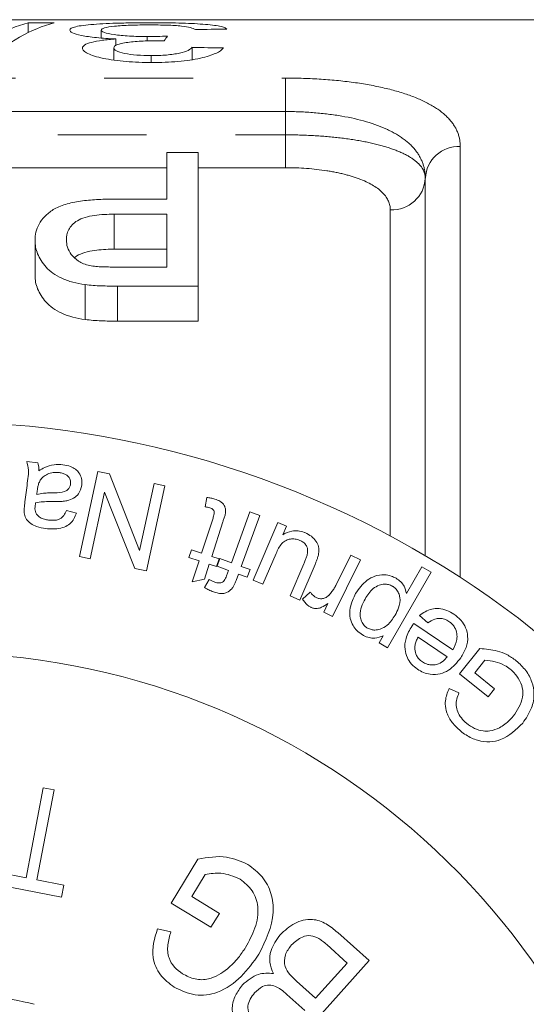
# Model space of a CAD drawing. Units: millimetres. Extents: x 136 to 270, y 91 to 261.
# Drawn here: x 237 to 245, y 116 to 130 of the extents above; entities that cross this region are included whole.
import ezdxf

# ---------------------------------------------------------------- set-up
doc = ezdxf.new("R2010")
doc.units = ezdxf.units.MM
doc.linetypes.add('PHANTOM', pattern=[12.7, 6.35, -1.27, 1.27, -1.27, 1.27, -1.27])

msp = doc.modelspace()

# ---------------------------------------------------------------- linework, layer by layer
at = {"color": 7, "linetype": 'Continuous', "lineweight": 15}
for p, q in [((251.212, 130.19), (228.362, 130.19)), ((237.806, 130.143), (237.435, 130.143)), ((237.435, 130.007), (237.435, 130.143)), ((238.479, 129.928), (238.479, 130.041)), ((238.688, 129.823), (238.688, 129.915)), ((239.136, 129.886), (239.136, 129.949)), ((238.659, 129.614), (238.659, 129.787)), ((239.192, 129.578), (239.192, 129.676)), ((239.781, 129.62), (239.781, 129.795)), ((239.417, 127.624), (239.417, 128.29)), ((239.417, 128.29), (239.866, 128.29)), ((239.866, 128.29), (239.866, 126.38)), ((243.112, 122.525), (243.112, 127.924)), ((238.65, 127.624), (239.417, 127.624)), ((239.417, 127.409), (238.666, 127.409)), ((238.666, 127.409), (238.666, 126.909)), ((239.417, 126.653), (239.417, 127.409)), ((237.532, 127.032), (237.532, 126.532)), ((238.666, 126.909), (239.417, 126.909)), ((238.674, 126.653), (239.417, 126.653)), ((238.247, 126.403), (238.247, 125.903)), ((239.866, 126.38), (238.712, 126.38)), ((239.866, 126.38), (239.866, 125.88)), ((238.712, 125.88), (239.866, 125.88)), ((237.414, 123.873), (237.572, 123.853)), ((238.167, 122.514), (238.43, 123.73)), ((238.43, 123.73), (238.595, 123.694)), ((238.595, 123.694), (239.027, 122.601)), ((237.388, 123.294), (237.414, 123.495)), ((239.027, 122.601), (239.234, 123.556)), ((239.388, 123.523), (239.125, 122.307)), ((239.234, 123.556), (239.388, 123.523)), ((237.564, 123.456), (237.557, 123.401)), ((238.528, 123.436), (238.321, 122.481)), ((238.96, 122.343), (238.528, 123.436)), ((239.967, 123.224), (239.988, 123.359)), ((237.98, 123.174), (238.125, 123.135)), ((239.914, 122.563), (240.077, 123.063)), ((240.339, 122.424), (240.605, 123.153)), ((240.747, 123.101), (240.48, 122.373)), ((240.605, 123.153), (240.747, 123.101)), ((240.218, 123.008), (240.058, 122.516)), ((240.65, 122.177), (241.003, 123)), ((241.003, 123), (241.128, 122.947)), ((241.128, 122.947), (241.076, 122.826)), ((238.321, 122.481), (238.167, 122.514)), ((239.731, 122.498), (239.768, 122.61)), ((239.877, 122.45), (239.731, 122.498)), ((239.768, 122.61), (239.914, 122.563)), ((240.058, 122.516), (240.164, 122.481)), ((240.979, 122.558), (240.79, 122.117)), ((241.838, 122.11), (242.048, 122.532)), ((242.048, 122.532), (242.185, 122.464)), ((239.78, 122.151), (239.877, 122.45)), ((240.021, 122.403), (239.953, 122.191)), ((240.128, 122.369), (240.021, 122.403)), ((240.164, 122.481), (240.128, 122.369)), ((240.135, 122.374), (240.175, 122.484)), ((240.298, 122.314), (240.135, 122.374)), ((240.175, 122.484), (240.339, 122.424)), ((240.48, 122.373), (240.606, 122.327)), ((241.178, 121.951), (241.374, 122.408)), ((241.536, 122.401), (241.318, 121.891)), ((242.185, 122.464), (241.783, 121.658)), ((242.843, 121.987), (243.062, 122.367)), ((243.062, 122.367), (243.194, 122.291)), ((239.125, 122.307), (238.96, 122.343)), ((240.27, 122.236), (240.298, 122.314)), ((240.44, 122.262), (240.407, 122.173)), ((240.565, 122.216), (240.44, 122.262)), ((240.606, 122.327), (240.565, 122.216)), ((243.194, 122.291), (242.573, 121.21)), ((239.953, 122.191), (239.78, 122.151)), ((239.955, 122.071), (240.022, 122.187)), ((240.79, 122.117), (240.65, 122.177)), ((241.318, 121.891), (241.178, 121.951)), ((241.358, 121.902), (241.468, 122.006)), ((241.66, 121.72), (241.721, 121.842)), ((241.783, 121.658), (241.66, 121.72)), ((243.149, 121.565), (243.029, 121.669)), ((242.947, 121.555), (243.505, 121.179)), ((242.452, 121.28), (242.511, 121.381)), ((242.573, 121.21), (242.452, 121.28)), ((243.427, 121.079), (243.01, 121.361)), ((243.602, 120.838), (243.892, 121.196)), ((243.965, 121.03), (243.82, 120.851)), ((244.011, 120.508), (243.602, 120.838)), ((243.82, 120.851), (244.103, 120.622)), ((243.453, 120.624), (243.593, 120.563)), ((244.103, 120.622), (244.011, 120.508)), ((237.404, 117.919), (237.649, 119.206)), ((237.804, 119.177), (237.559, 117.89)), ((237.649, 119.206), (237.804, 119.177)), ((239.478, 117.557), (239.861, 118.184)), ((237.017, 117.993), (237.404, 117.919)), ((237.559, 117.89), (237.945, 117.816)), ((239.965, 117.966), (239.773, 117.651)), ((237.911, 117.644), (236.984, 117.821)), ((237.945, 117.816), (237.911, 117.644)), ((239.773, 117.651), (240.168, 117.41)), ((240.047, 117.212), (239.478, 117.557)), ((240.168, 117.41), (240.047, 117.212)), ((239.282, 117.19), (239.475, 117.148)), ((241.86, 117.137), (242.308, 116.735)), ((241.996, 116.701), (241.704, 116.964)), ((242.308, 116.735), (240.99, 115.267)), ((241.544, 116.197), (241.996, 116.701)), ((241.272, 116.44), (241.544, 116.197)), ((241.388, 116.024), (241.134, 116.252))]:
    msp.add_line(p, q, dxfattribs=at)
at = {"color": 8, "linetype": 'PHANTOM', "lineweight": 0}
for p, q in [((228.362, 129.355), (241.112, 129.355)), ((241.112, 129.355), (241.112, 128.877)), ((241.112, 128.877), (228.013, 128.877)), ((241.112, 128.544), (241.112, 128.877)), ((227.697, 128.544), (241.112, 128.544)), ((241.112, 128.074), (241.112, 128.544)), ((243.612, 128.377), (243.612, 122.214)), ((239.417, 128.074), (236.949, 128.074)), ((241.112, 128.074), (239.866, 128.074)), ((242.612, 122.807), (242.612, 127.47)), ((238.712, 126.38), (238.712, 125.88))]:
    msp.add_line(p, q, dxfattribs=at)
for centre, start, end in [((243.59, 127.899), 87.3453, 177.073), ((242.635, 127.948), 267.3453, 357.073)]:
    msp.add_arc(centre, 0.478, start, end, dxfattribs=at)
at = {"color": 7, "linetype": 'Continuous', "lineweight": 15}
for radius, start, end in [(13.75, 221.8018, 138.1982), (10.45, 196.8755, 168.7723), (5.6, 75.4505, 81.9195)]:
    msp.add_arc((236.112, 110.69), radius, start, end, dxfattribs=at)
for centre, major_axis, ratio, start_param, end_param in [((237.816, 110.69), (0, 19.5), 0.282051, 0.069263, 0.251332), ((238.187, 110.69), (0, 19.5), 0.282051, 0.069263, 0.251332), ((239.771, 110.69), (0, 19.5), 0.114583, 0.154968, 0.175966), ((263.193, 110.69), (195, 0), 0.1, 1.6886, 1.690917), ((200.708, 110.69), (195, 0), 0.1, 1.36671, 1.36906)]:
    msp.add_ellipse(centre, major_axis=major_axis, ratio=ratio, start_param=start_param, end_param=end_param, dxfattribs=at)
for points, knots in [([(239.185, 130.146), (239.111, 130.146), (239.037, 130.146), (238.891, 130.144), (238.819, 130.143), (238.608, 130.138), (238.48, 130.132), (238.264, 130.115), (238.173, 130.104), (238.087, 130.083), (238.065, 130.076), (238.037, 130.059), (238.032, 130.051), (238.031, 130.041)], [0, 0, 0, 0, 0.125, 0.125, 0.25, 0.25, 0.5, 0.5, 0.75, 0.75, 0.875, 0.875, 1, 1, 1, 1]), ([(238.479, 130.041), (238.481, 130.052), (238.493, 130.063), (238.557, 130.082), (238.607, 130.09), (238.734, 130.103), (238.812, 130.108), (238.983, 130.114), (239.077, 130.115), (239.169, 130.115)], [0, 0, 0, 0, 0.25, 0.25, 0.5, 0.5, 0.75, 0.75, 1, 1, 1, 1]), ([(239.169, 130.115), (239.253, 130.115), (239.336, 130.114), (239.496, 130.109), (239.568, 130.105), (239.681, 130.093), (239.721, 130.085), (239.787, 130.069), (239.807, 130.059), (239.825, 130.049)], [0, 0, 0, 0, 0.25, 0.25, 0.5, 0.5, 0.75, 0.75, 1, 1, 1, 1]), ([(240.274, 130.055), (240.266, 130.063), (240.256, 130.07), (240.223, 130.084), (240.201, 130.091), (240.114, 130.109), (240.034, 130.118), (239.833, 130.133), (239.716, 130.139), (239.523, 130.143), (239.457, 130.145), (239.323, 130.146), (239.254, 130.146), (239.185, 130.146)], [0, 0, 0, 0, 0.125, 0.125, 0.25, 0.25, 0.5, 0.5, 0.75, 0.75, 0.875, 0.875, 1, 1, 1, 1]), ([(238.031, 130.041), (238.032, 130.029), (238.041, 130.016), (238.094, 129.99), (238.137, 129.977), (238.255, 129.953), (238.328, 129.942), (238.496, 129.925), (238.591, 129.919), (238.688, 129.915)], [0, 0, 0, 0, 0.25, 0.25, 0.5, 0.5, 0.75, 0.75, 1, 1, 1, 1]), ([(239.136, 129.949), (239.092, 129.949), (239.049, 129.949), (238.964, 129.952), (238.922, 129.953), (238.8, 129.961), (238.726, 129.968), (238.604, 129.986), (238.555, 129.997), (238.508, 130.013), (238.497, 130.019), (238.482, 130.03), (238.48, 130.036), (238.479, 130.041)], [0, 0, 0, 0, 0.125, 0.125, 0.25, 0.25, 0.5, 0.5, 0.75, 0.75, 0.875, 0.875, 1, 1, 1, 1]), ([(239.426, 129.956), (239.378, 129.954), (239.33, 129.952), (239.234, 129.95), (239.185, 129.949), (239.136, 129.949)], [0, 0, 0, 0, 0.5, 0.5, 1, 1, 1, 1]), ([(238.688, 129.915), (238.62, 129.909), (238.554, 129.903), (238.437, 129.887), (238.383, 129.877), (238.298, 129.855), (238.264, 129.842), (238.22, 129.814), (238.213, 129.799), (238.21, 129.784)], [0, 0, 0, 0, 0.25, 0.25, 0.5, 0.5, 0.75, 0.75, 1, 1, 1, 1]), ([(238.659, 129.787), (238.66, 129.803), (238.671, 129.819), (238.721, 129.839), (238.743, 129.846), (238.796, 129.857), (238.826, 129.862), (238.927, 129.874), (239, 129.88), (239.115, 129.886), (239.155, 129.887), (239.235, 129.889), (239.275, 129.889), (239.315, 129.89)], [0, 0, 0, 0, 0.25, 0.25, 0.375, 0.375, 0.5, 0.5, 0.75, 0.75, 0.875, 0.875, 1, 1, 1, 1]), ([(239.315, 129.89), (239.32, 129.89), (239.326, 129.89), (239.331, 129.89), (239.337, 129.89), (239.342, 129.89), (239.347, 129.889), (239.358, 129.889), (239.369, 129.889), (239.38, 129.889)], [0, 0, 0, 0, 0.00001618287, 0.00001618287, 0.00001618287, 0.00003236817, 0.00003236817, 0.00003236817, 0.00006472054, 0.00006472054, 0.00006472054, 0.00006472054]), ([(238.21, 129.784), (238.212, 129.771), (238.216, 129.758), (238.243, 129.732), (238.263, 129.719), (238.315, 129.694), (238.346, 129.682), (238.419, 129.658), (238.463, 129.647), (238.604, 129.618), (238.717, 129.603), (238.894, 129.588), (238.955, 129.584), (239.08, 129.579), (239.143, 129.578), (239.206, 129.577)], [0, 0, 0, 0, 0.125, 0.125, 0.25, 0.25, 0.375, 0.375, 0.5, 0.5, 0.75, 0.75, 0.875, 0.875, 1, 1, 1, 1]), ([(239.192, 129.676), (239.122, 129.677), (239.054, 129.679), (238.924, 129.689), (238.864, 129.697), (238.763, 129.719), (238.722, 129.731), (238.67, 129.758), (238.66, 129.773), (238.659, 129.787)], [0, 0, 0, 0, 0.25, 0.25, 0.5, 0.5, 0.75, 0.75, 1, 1, 1, 1]), ([(239.781, 129.795), (239.768, 129.78), (239.75, 129.765), (239.692, 129.736), (239.651, 129.723), (239.544, 129.7), (239.48, 129.691), (239.376, 129.682), (239.34, 129.68), (239.267, 129.677), (239.229, 129.677), (239.192, 129.676)], [0, 0, 0, 0, 0.25, 0.25, 0.5, 0.5, 0.75, 0.75, 0.875, 0.875, 1, 1, 1, 1]), ([(239.206, 129.577), (239.269, 129.578), (239.332, 129.578), (239.455, 129.583), (239.516, 129.587), (239.695, 129.603), (239.804, 129.619), (239.988, 129.66), (240.062, 129.684), (240.145, 129.721), (240.167, 129.734), (240.204, 129.76), (240.217, 129.773), (240.229, 129.785)], [0, 0, 0, 0, 0.125, 0.125, 0.25, 0.25, 0.5, 0.5, 0.75, 0.75, 0.875, 0.875, 1, 1, 1, 1]), ([(237.532, 127.032), (237.533, 127.073), (237.536, 127.113), (237.556, 127.191), (237.57, 127.23), (237.611, 127.305), (237.639, 127.342), (237.707, 127.411), (237.746, 127.444), (237.842, 127.504), (237.902, 127.529), (238.034, 127.569), (238.108, 127.584), (238.258, 127.606), (238.335, 127.613), (238.492, 127.622), (238.571, 127.623), (238.65, 127.624)], [0, 0, 0, 0, 0.125, 0.125, 0.25, 0.25, 0.375, 0.375, 0.5, 0.5, 0.625, 0.625, 0.75, 0.75, 0.875, 0.875, 1, 1, 1, 1]), ([(238.666, 127.409), (238.569, 127.408), (238.474, 127.404), (238.336, 127.384), (238.29, 127.375), (238.207, 127.35), (238.169, 127.334), (238.077, 127.28), (238.038, 127.234), (237.989, 127.141), (237.982, 127.091), (237.981, 127.04)], [0, 0, 0, 0, 0.25, 0.25, 0.375, 0.375, 0.5, 0.5, 0.75, 0.75, 1, 1, 1, 1]), ([(238.247, 126.403), (238.187, 126.412), (238.128, 126.421), (238.017, 126.451), (237.963, 126.47), (237.82, 126.535), (237.746, 126.592), (237.636, 126.712), (237.596, 126.776), (237.557, 126.872), (237.547, 126.904), (237.535, 126.968), (237.533, 127), (237.532, 127.032)], [0, 0, 0, 0, 0.125, 0.125, 0.25, 0.25, 0.5, 0.5, 0.75, 0.75, 0.875, 0.875, 1, 1, 1, 1]), ([(237.981, 127.04), (237.982, 127.006), (237.985, 126.971), (238.008, 126.901), (238.025, 126.866), (238.077, 126.799), (238.11, 126.767), (238.176, 126.725), (238.199, 126.712), (238.254, 126.689), (238.284, 126.681), (238.315, 126.673)], [0, 0, 0, 0, 0.25, 0.25, 0.5, 0.5, 0.75, 0.75, 0.875, 0.875, 1, 1, 1, 1]), ([(238.099, 126.787), (238.102, 126.79), (238.127, 126.816), (238.21, 126.854), (238.382, 126.897), (238.542, 126.907), (238.648, 126.908), (238.666, 126.909)], [0, 0, 0, 0, 0.030888, 0.269059, 0.507433, 0.918577, 1, 1, 1, 1]), ([(238.315, 126.673), (238.344, 126.668), (238.374, 126.664), (238.403, 126.661), (238.433, 126.659), (238.463, 126.657), (238.494, 126.656), (238.524, 126.655), (238.554, 126.654), (238.584, 126.654), (238.614, 126.653), (238.644, 126.653), (238.674, 126.653)], [0, 0, 0, 0, 0.0000906433, 0.0000906433, 0.0000906433, 0.0001811331, 0.0001811331, 0.0001811331, 0.0002713144, 0.0002713144, 0.0002713144, 0.0003615925, 0.0003615925, 0.0003615925, 0.0003615925]), ([(237.532, 126.532), (237.533, 126.5), (237.535, 126.468), (237.547, 126.404), (237.557, 126.372), (237.596, 126.277), (237.635, 126.213), (237.745, 126.092), (237.819, 126.035), (237.963, 125.97), (238.016, 125.951), (238.127, 125.922), (238.187, 125.912), (238.247, 125.903)], [0, 0, 0, 0, 0.125, 0.125, 0.25, 0.25, 0.5, 0.5, 0.75, 0.75, 0.875, 0.875, 1, 1, 1, 1]), ([(238.712, 126.38), (238.634, 126.38), (238.556, 126.381), (238.44, 126.386), (238.401, 126.387), (238.324, 126.393), (238.285, 126.398), (238.247, 126.403)], [0, 0, 0, 0, 0.5, 0.5, 0.75, 0.75, 1, 1, 1, 1]), ([(238.247, 125.903), (238.285, 125.898), (238.324, 125.893), (238.362, 125.89), (238.401, 125.887), (238.44, 125.886), (238.479, 125.884), (238.517, 125.883), (238.556, 125.881), (238.595, 125.881), (238.634, 125.88), (238.673, 125.88), (238.712, 125.88)], [0, 0, 0, 0, 0.0001168632, 0.0001168632, 0.0001168632, 0.0002336609, 0.0002336609, 0.0002336609, 0.0003503698, 0.0003503698, 0.0003503698, 0.0004672212, 0.0004672212, 0.0004672212, 0.0004672212]), ([(237.414, 123.495), (237.419, 123.54), (237.428, 123.624), (237.447, 123.751), (237.425, 123.832), (237.414, 123.873)], [0, 0, 0, 0, 0.3576966, 0.6751295, 1, 1, 1, 1]), ([(237.572, 123.853), (237.576, 123.839), (237.583, 123.814), (237.588, 123.776), (237.588, 123.752), (237.587, 123.739)], [0, 0, 0, 0, 0.360997, 0.679476, 1, 1, 1, 1]), ([(237.587, 123.739), (237.615, 123.756), (237.679, 123.794), (237.796, 123.835), (237.889, 123.829), (237.932, 123.827)], [0, 0, 0, 0, 0.2906844, 0.6706828, 1, 1, 1, 1]), ([(237.932, 123.827), (237.969, 123.82), (238.034, 123.808), (238.113, 123.764), (238.17, 123.704), (238.207, 123.624), (238.204, 123.564), (238.203, 123.533)], [0, 0, 0, 0, 0.208751, 0.368999, 0.529486, 0.750191, 1, 1, 1, 1]), ([(237.88, 123.713), (237.85, 123.715), (237.79, 123.719), (237.71, 123.694), (237.646, 123.655), (237.62, 123.621), (237.607, 123.604)], [0, 0, 0, 0, 0.255833, 0.513754, 0.75735, 1, 1, 1, 1]), ([(238.041, 123.549), (238.042, 123.57), (238.042, 123.606), (238.015, 123.652), (237.98, 123.683), (237.934, 123.704), (237.899, 123.71), (237.88, 123.713)], [0, 0, 0, 0, 0.289469, 0.48802, 0.651396, 0.814829, 1, 1, 1, 1]), ([(237.607, 123.604), (237.599, 123.587), (237.582, 123.555), (237.571, 123.505), (237.566, 123.472), (237.564, 123.456)], [0, 0, 0, 0, 0.3598488, 0.6791632, 1, 1, 1, 1]), ([(237.81, 123.426), (237.86, 123.426), (237.932, 123.426), (238.001, 123.465), (238.031, 123.504), (238.038, 123.533), (238.041, 123.549)], [0, 0, 0, 0, 0.436036, 0.618145, 0.798684, 1, 1, 1, 1]), ([(238.203, 123.533), (238.191, 123.49), (238.172, 123.42), (238.089, 123.345), (238.013, 123.315), (237.965, 123.307), (237.954, 123.305)], [0, 0, 0, 0, 0.4114333, 0.6643002, 0.9183747, 1, 1, 1, 1]), ([(237.557, 123.401), (237.588, 123.408), (237.645, 123.419), (237.731, 123.424), (237.784, 123.425), (237.81, 123.426)], [0, 0, 0, 0, 0.388866, 0.693743, 1, 1, 1, 1]), ([(239.988, 123.359), (240.007, 123.356), (240.036, 123.352), (240.074, 123.344), (240.093, 123.339), (240.102, 123.336)], [0, 0, 0, 0, 0.495998, 0.747232, 1, 1, 1, 1]), ([(237.377, 123.154), (237.377, 123.17), (237.377, 123.202), (237.382, 123.249), (237.386, 123.279), (237.388, 123.294)], [0, 0, 0, 0, 0.3548546, 0.677366, 1, 1, 1, 1]), ([(237.535, 123.244), (237.533, 123.227), (237.53, 123.198), (237.536, 123.156), (237.546, 123.127), (237.558, 123.112), (237.561, 123.108)], [0, 0, 0, 0, 0.3692094, 0.6419303, 0.9162142, 1, 1, 1, 1]), ([(237.541, 123.283), (237.54, 123.278), (237.539, 123.27), (237.537, 123.257), (237.536, 123.248), (237.535, 123.244)], [0, 0, 0, 0, 0.3537442, 0.6768612, 1, 1, 1, 1]), ([(237.817, 123.3), (237.793, 123.3), (237.736, 123.3), (237.643, 123.298), (237.575, 123.288), (237.541, 123.283)], [0, 0, 0, 0, 0.248597, 0.622394, 1, 1, 1, 1]), ([(237.954, 123.305), (237.931, 123.303), (237.897, 123.3), (237.851, 123.3), (237.828, 123.3), (237.817, 123.3)], [0, 0, 0, 0, 0.497873, 0.748854, 1, 1, 1, 1]), ([(240.033, 123.209), (240.022, 123.212), (240.006, 123.216), (239.984, 123.221), (239.973, 123.223), (239.967, 123.224)], [0, 0, 0, 0, 0.498482, 0.749156, 1, 1, 1, 1]), ([(240.077, 123.063), (240.083, 123.083), (240.092, 123.11), (240.097, 123.146), (240.09, 123.168), (240.077, 123.186), (240.057, 123.2), (240.042, 123.206), (240.033, 123.209)], [0, 0, 0, 0, 0.3941286, 0.5363551, 0.6804884, 0.7794907, 0.8787264, 1, 1, 1, 1]), ([(240.102, 123.336), (240.128, 123.326), (240.171, 123.31), (240.22, 123.271), (240.247, 123.23), (240.269, 123.144), (240.238, 123.073), (240.22, 123.015), (240.218, 123.008)], [0, 0, 0, 0, 0.160018, 0.269944, 0.379598, 0.498738, 0.942397, 1, 1, 1, 1]), ([(237.688, 122.913), (237.642, 122.921), (237.564, 122.934), (237.468, 122.982), (237.403, 123.044), (237.383, 123.105), (237.378, 123.142), (237.377, 123.154)], [0, 0, 0, 0, 0.280718, 0.47914, 0.678537, 0.904227, 1, 1, 1, 1]), ([(237.561, 123.108), (237.575, 123.095), (237.603, 123.069), (237.664, 123.045), (237.706, 123.038), (237.726, 123.035)], [0, 0, 0, 0, 0.341783, 0.684782, 1, 1, 1, 1]), ([(238.125, 123.135), (238.102, 123.08), (238.068, 122.999), (237.952, 122.93), (237.846, 122.907), (237.755, 122.906), (237.702, 122.912), (237.688, 122.913)], [0, 0, 0, 0, 0.388625, 0.567096, 0.74516, 0.932558, 1, 1, 1, 1]), ([(237.726, 123.035), (237.76, 123.032), (237.813, 123.027), (237.879, 123.044), (237.929, 123.079), (237.958, 123.125), (237.974, 123.161), (237.98, 123.174)], [0, 0, 0, 0, 0.272456, 0.417555, 0.563052, 0.845605, 1, 1, 1, 1]), ([(241.076, 122.826), (241.116, 122.847), (241.179, 122.88), (241.292, 122.886), (241.358, 122.869), (241.392, 122.855), (241.397, 122.853)], [0, 0, 0, 0, 0.454601, 0.707132, 0.960618, 1, 1, 1, 1]), ([(241.397, 122.853), (241.427, 122.838), (241.487, 122.806), (241.553, 122.735), (241.595, 122.646), (241.591, 122.58), (241.584, 122.541), (241.583, 122.535)], [0, 0, 0, 0, 0.215528, 0.431964, 0.649191, 0.944666, 1, 1, 1, 1]), ([(241.317, 122.745), (241.295, 122.753), (241.249, 122.768), (241.18, 122.765), (241.112, 122.746), (241.032, 122.679), (241.001, 122.608), (240.979, 122.558)], [0, 0, 0, 0, 0.1292437, 0.2589728, 0.3996338, 0.5828539, 1, 1, 1, 1]), ([(241.428, 122.558), (241.43, 122.582), (241.433, 122.621), (241.408, 122.677), (241.37, 122.719), (241.335, 122.737), (241.317, 122.745)], [0, 0, 0, 0, 0.353695, 0.571561, 0.791026, 1, 1, 1, 1]), ([(241.374, 122.408), (241.381, 122.425), (241.395, 122.458), (241.415, 122.508), (241.424, 122.542), (241.428, 122.558)], [0, 0, 0, 0, 0.3546345, 0.6769607, 1, 1, 1, 1]), ([(241.583, 122.535), (241.579, 122.519), (241.571, 122.487), (241.553, 122.443), (241.542, 122.415), (241.536, 122.401)], [0, 0, 0, 0, 0.355236, 0.677515, 1, 1, 1, 1]), ([(240.103, 122.148), (240.123, 122.142), (240.153, 122.133), (240.191, 122.136), (240.218, 122.148), (240.247, 122.181), (240.261, 122.214), (240.27, 122.236)], [0, 0, 0, 0, 0.227118, 0.335461, 0.444296, 0.616473, 1, 1, 1, 1]), ([(242.116, 121.985), (242.164, 122.054), (242.234, 122.153), (242.385, 122.239), (242.507, 122.258), (242.616, 122.242), (242.671, 122.215), (242.694, 122.203)], [0, 0, 0, 0, 0.410466, 0.597902, 0.787337, 0.908664, 1, 1, 1, 1]), ([(240.083, 122.008), (240.061, 122.017), (240.028, 122.03), (239.986, 122.053), (239.966, 122.065), (239.955, 122.071)], [0, 0, 0, 0, 0.495476, 0.747347, 1, 1, 1, 1]), ([(240.022, 122.187), (240.035, 122.18), (240.054, 122.169), (240.082, 122.157), (240.096, 122.151), (240.103, 122.148)], [0, 0, 0, 0, 0.497115, 0.748153, 1, 1, 1, 1]), ([(240.407, 122.173), (240.401, 122.158), (240.39, 122.129), (240.371, 122.088), (240.354, 122.065), (240.346, 122.053)], [0, 0, 0, 0, 0.356555, 0.67703, 1, 1, 1, 1]), ([(241.736, 121.962), (241.75, 121.979), (241.777, 122.01), (241.811, 122.059), (241.829, 122.093), (241.838, 122.11)], [0, 0, 0, 0, 0.356583, 0.677568, 1, 1, 1, 1]), ([(242.641, 122.089), (242.623, 122.098), (242.586, 122.116), (242.519, 122.121), (242.441, 122.105), (242.335, 122.039), (242.284, 121.96), (242.251, 121.906)], [0, 0, 0, 0, 0.098279, 0.197046, 0.349693, 0.564964, 1, 1, 1, 1]), ([(242.68, 121.674), (242.698, 121.708), (242.738, 121.785), (242.76, 121.894), (242.734, 121.988), (242.702, 122.043), (242.664, 122.075), (242.644, 122.087), (242.641, 122.089)], [0, 0, 0, 0, 0.2769583, 0.6242814, 0.7517857, 0.880386, 0.9794283, 1, 1, 1, 1]), ([(242.694, 122.203), (242.718, 122.187), (242.765, 122.156), (242.82, 122.078), (242.834, 122.021), (242.843, 121.987)], [0, 0, 0, 0, 0.281664, 0.565155, 1, 1, 1, 1]), ([(240.346, 122.053), (240.324, 122.032), (240.289, 122.001), (240.217, 121.982), (240.15, 121.986), (240.106, 122), (240.083, 122.008)], [0, 0, 0, 0, 0.369169, 0.571282, 0.774931, 1, 1, 1, 1]), ([(241.468, 122.006), (241.476, 121.995), (241.493, 121.97), (241.524, 121.943), (241.547, 121.93), (241.553, 121.926)], [0, 0, 0, 0, 0.350314, 0.820493, 1, 1, 1, 1]), ([(241.553, 121.926), (241.567, 121.921), (241.593, 121.91), (241.637, 121.909), (241.687, 121.922), (241.718, 121.945), (241.734, 121.961), (241.736, 121.962)], [0, 0, 0, 0, 0.1789568, 0.3591932, 0.6027266, 0.957103, 1, 1, 1, 1]), ([(242.216, 121.392), (242.188, 121.411), (242.131, 121.449), (242.069, 121.533), (242.028, 121.647), (242.033, 121.81), (242.085, 121.919), (242.116, 121.985)], [0, 0, 0, 0, 0.1191644, 0.2389978, 0.3939622, 0.6321013, 1, 1, 1, 1]), ([(241.476, 121.788), (241.464, 121.795), (241.432, 121.813), (241.391, 121.853), (241.369, 121.886), (241.358, 121.902)], [0, 0, 0, 0, 0.23813, 0.632302, 1, 1, 1, 1]), ([(241.721, 121.842), (241.692, 121.822), (241.647, 121.792), (241.579, 121.769), (241.526, 121.77), (241.494, 121.78), (241.478, 121.787), (241.476, 121.788)], [0, 0, 0, 0, 0.443061, 0.68603, 0.831407, 0.978317, 1, 1, 1, 1]), ([(242.251, 121.906), (242.232, 121.871), (242.195, 121.799), (242.174, 121.695), (242.191, 121.606), (242.22, 121.545), (242.259, 121.507), (242.281, 121.493), (242.288, 121.489)], [0, 0, 0, 0, 0.288512, 0.579212, 0.722031, 0.86604, 0.961473, 1, 1, 1, 1]), ([(242.288, 121.489), (242.305, 121.481), (242.339, 121.465), (242.403, 121.46), (242.485, 121.477), (242.595, 121.542), (242.647, 121.623), (242.68, 121.674)], [0, 0, 0, 0, 0.090928, 0.182074, 0.336681, 0.580767, 1, 1, 1, 1]), ([(243.029, 121.669), (243.083, 121.708), (243.161, 121.763), (243.307, 121.775), (243.42, 121.75), (243.488, 121.709), (243.521, 121.689)], [0, 0, 0, 0, 0.424955, 0.619809, 0.815929, 1, 1, 1, 1]), ([(243.521, 121.689), (243.557, 121.662), (243.628, 121.606), (243.698, 121.491), (243.728, 121.354), (243.701, 121.204), (243.647, 121.112), (243.618, 121.064)], [0, 0, 0, 0, 0.153462, 0.308595, 0.481865, 0.727944, 1, 1, 1, 1]), ([(243.001, 120.903), (242.971, 120.926), (242.909, 120.973), (242.846, 121.075), (242.812, 121.203), (242.83, 121.364), (242.889, 121.464), (242.923, 121.522)], [0, 0, 0, 0, 0.131268, 0.263589, 0.433607, 0.67559, 1, 1, 1, 1]), ([(242.923, 121.522), (242.926, 121.525), (242.931, 121.533), (242.939, 121.544), (242.944, 121.551), (242.947, 121.555)], [0, 0, 0, 0, 0.353815, 0.67689, 1, 1, 1, 1]), ([(243.45, 121.585), (243.429, 121.597), (243.387, 121.622), (243.315, 121.633), (243.23, 121.618), (243.181, 121.586), (243.149, 121.565)], [0, 0, 0, 0, 0.18765, 0.377245, 0.59987, 1, 1, 1, 1]), ([(243.505, 121.179), (243.529, 121.226), (243.565, 121.296), (243.568, 121.41), (243.542, 121.49), (243.497, 121.55), (243.465, 121.574), (243.45, 121.585)], [0, 0, 0, 0, 0.394415, 0.588432, 0.783976, 0.901302, 1, 1, 1, 1]), ([(242.511, 121.381), (242.472, 121.366), (242.412, 121.343), (242.309, 121.349), (242.25, 121.374), (242.22, 121.39), (242.216, 121.392)], [0, 0, 0, 0, 0.452359, 0.703418, 0.954767, 1, 1, 1, 1]), ([(243.01, 121.361), (243, 121.342), (242.982, 121.306), (242.963, 121.248), (242.962, 121.208), (242.962, 121.187)], [0, 0, 0, 0, 0.365911, 0.678884, 1, 1, 1, 1]), ([(242.962, 121.187), (242.967, 121.158), (242.976, 121.111), (243.018, 121.048), (243.052, 121.021), (243.07, 121.008)], [0, 0, 0, 0, 0.460436, 0.72496, 1, 1, 1, 1]), ([(243.892, 121.196), (243.975, 121.19), (244.102, 121.182), (244.284, 121.115), (244.369, 121.054), (244.413, 121.023)], [0, 0, 0, 0, 0.475151, 0.728468, 1, 1, 1, 1]), ([(243.618, 121.064), (243.567, 120.998), (243.491, 120.901), (243.33, 120.831), (243.204, 120.821), (243.088, 120.851), (243.029, 120.886), (243.001, 120.903)], [0, 0, 0, 0, 0.394647, 0.581528, 0.769999, 0.890362, 1, 1, 1, 1]), ([(243.07, 121.008), (243.09, 120.996), (243.13, 120.973), (243.203, 120.96), (243.288, 120.969), (243.368, 121.011), (243.408, 121.057), (243.427, 121.079)], [0, 0, 0, 0, 0.140391, 0.281805, 0.473231, 0.751347, 1, 1, 1, 1]), ([(244.327, 120.902), (244.3, 120.922), (244.233, 120.97), (244.106, 121.018), (244.013, 121.026), (243.965, 121.03)], [0, 0, 0, 0, 0.238081, 0.602597, 1, 1, 1, 1]), ([(244.413, 121.023), (244.461, 120.978), (244.559, 120.887), (244.644, 120.72), (244.678, 120.532), (244.637, 120.324), (244.552, 120.2), (244.505, 120.131)], [0, 0, 0, 0, 0.1619189, 0.3246841, 0.4799238, 0.7118865, 1, 1, 1, 1]), ([(244.368, 120.229), (244.427, 120.314), (244.508, 120.43), (244.509, 120.634), (244.453, 120.768), (244.381, 120.856), (244.336, 120.895), (244.327, 120.902)], [0, 0, 0, 0, 0.459094, 0.634127, 0.810983, 0.961657, 1, 1, 1, 1]), ([(243.616, 120.019), (243.573, 120.058), (243.489, 120.135), (243.414, 120.274), (243.387, 120.431), (243.417, 120.542), (243.447, 120.61), (243.453, 120.624)], [0, 0, 0, 0, 0.211507, 0.424847, 0.614061, 0.921022, 1, 1, 1, 1]), ([(243.593, 120.563), (243.571, 120.505), (243.539, 120.423), (243.572, 120.292), (243.623, 120.202), (243.677, 120.153), (243.703, 120.129)], [0, 0, 0, 0, 0.437141, 0.624642, 0.811663, 1, 1, 1, 1]), ([(244.505, 120.131), (244.411, 120.038), (244.282, 119.912), (244.038, 119.854), (243.864, 119.875), (243.717, 119.942), (243.642, 119.999), (243.616, 120.019)], [0, 0, 0, 0, 0.4459403, 0.6073774, 0.7702281, 0.9209185, 1, 1, 1, 1]), ([(243.703, 120.129), (243.74, 120.102), (243.814, 120.048), (243.934, 120.014), (244.059, 120.015), (244.13, 120.046), (244.174, 120.065)], [0, 0, 0, 0, 0.232306, 0.467571, 0.670955, 1, 1, 1, 1]), ([(244.174, 120.065), (244.2, 120.081), (244.25, 120.112), (244.314, 120.168), (244.35, 120.209), (244.368, 120.229)], [0, 0, 0, 0, 0.357895, 0.677766, 1, 1, 1, 1]), ([(239.861, 118.184), (240, 118.21), (240.247, 118.255), (240.476, 118.154), (240.577, 118.11)], [0, 0, 0, 0, 0.5603924, 1, 1, 1, 1]), ([(240.464, 117.902), (240.374, 117.939), (240.212, 118.006), (240.041, 117.978), (239.965, 117.966)], [0, 0, 0, 0, 0.558714, 1, 1, 1, 1]), ([(240.577, 118.11), (240.649, 118.055), (240.794, 117.945), (240.922, 117.698), (240.965, 117.3), (240.829, 117.022), (240.733, 116.827)], [0, 0, 0, 0, 0.187052, 0.374043, 0.56111, 1, 1, 1, 1]), ([(240.542, 116.924), (240.592, 117.014), (240.691, 117.194), (240.743, 117.485), (240.654, 117.748), (240.527, 117.85), (240.464, 117.902)], [0, 0, 0, 0, 0.281258, 0.560971, 0.780307, 1, 1, 1, 1]), ([(241.038, 117.105), (241.103, 117.165), (241.232, 117.283), (241.482, 117.349), (241.701, 117.269), (241.807, 117.181), (241.86, 117.137)], [0, 0, 0, 0, 0.280474, 0.558741, 0.778816, 1, 1, 1, 1]), ([(239.524, 116.355), (239.452, 116.409), (239.309, 116.516), (239.175, 116.827), (239.241, 117.052), (239.282, 117.19)], [0, 0, 0, 0, 0.280743, 0.560612, 1, 1, 1, 1]), ([(239.475, 117.148), (239.457, 117.087), (239.42, 116.965), (239.432, 116.782), (239.518, 116.636), (239.6, 116.576), (239.64, 116.547)], [0, 0, 0, 0, 0.280999, 0.559608, 0.77971, 1, 1, 1, 1]), ([(240.941, 116.552), (240.919, 116.604), (240.877, 116.708), (240.9, 116.916), (240.986, 117.033), (241.038, 117.105)], [0, 0, 0, 0, 0.280135, 0.560364, 1, 1, 1, 1]), ([(241.592, 117.052), (241.554, 117.069), (241.479, 117.104), (241.326, 117.076), (241.248, 117.005), (241.199, 116.961)], [0, 0, 0, 0, 0.2806305, 0.5603548, 1, 1, 1, 1]), ([(241.704, 116.964), (241.684, 116.982), (241.648, 117.013), (241.609, 117.04), (241.592, 117.052)], [0, 0, 0, 0, 0.560183, 1, 1, 1, 1]), ([(240.283, 116.616), (240.338, 116.668), (240.436, 116.761), (240.509, 116.874), (240.542, 116.924)], [0, 0, 0, 0, 0.5598334, 1, 1, 1, 1]), ([(241.199, 116.961), (241.165, 116.915), (241.097, 116.825), (241.092, 116.605), (241.203, 116.503), (241.272, 116.44)], [0, 0, 0, 0, 0.281077, 0.559583, 1, 1, 1, 1]), ([(240.733, 116.827), (240.654, 116.716), (240.496, 116.494), (240.18, 116.268), (239.817, 116.216), (239.622, 116.308), (239.524, 116.355)], [0, 0, 0, 0, 0.281009, 0.56097, 0.780225, 1, 1, 1, 1]), ([(239.64, 116.547), (239.699, 116.517), (239.815, 116.458), (240.058, 116.46), (240.198, 116.557), (240.283, 116.616)], [0, 0, 0, 0, 0.280753, 0.560989, 1, 1, 1, 1]), ([(240.497, 116.387), (240.569, 116.45), (240.697, 116.562), (240.866, 116.555), (240.941, 116.552)], [0, 0, 0, 0, 0.559686, 1, 1, 1, 1]), ([(240.549, 115.663), (240.493, 115.717), (240.383, 115.825), (240.335, 116.047), (240.389, 116.241), (240.461, 116.339), (240.497, 116.387)], [0, 0, 0, 0, 0.2807606, 0.5587717, 0.7793679, 1, 1, 1, 1]), ([(240.971, 116.367), (240.94, 116.376), (240.879, 116.393), (240.765, 116.364), (240.707, 116.308), (240.671, 116.273)], [0, 0, 0, 0, 0.280117, 0.560257, 1, 1, 1, 1]), ([(241.134, 116.252), (241.106, 116.277), (241.056, 116.322), (240.997, 116.353), (240.971, 116.367)], [0, 0, 0, 0, 0.560351, 1, 1, 1, 1]), ([(240.671, 116.273), (240.648, 116.245), (240.604, 116.189), (240.567, 116.086), (240.592, 115.926), (240.688, 115.846), (240.755, 115.79)], [0, 0, 0, 0, 0.187335, 0.37434, 0.560079, 1, 1, 1, 1])]:
    msp.add_open_spline(points, degree=3, knots=knots, dxfattribs=at)
at = {"color": 8, "linetype": 'PHANTOM', "lineweight": 0}
for points, knots in [([(241.112, 129.355), (241.286, 129.355), (241.457, 129.35), (241.791, 129.328), (241.957, 129.311), (242.268, 129.267), (242.414, 129.24), (242.69, 129.174), (242.816, 129.136), (243.041, 129.051), (243.141, 129.003), (243.314, 128.898), (243.385, 128.841), (243.499, 128.72), (243.542, 128.655), (243.599, 128.52), (243.612, 128.45), (243.612, 128.377)], [0, 0, 0, 0, 0.125, 0.125, 0.25, 0.25, 0.375, 0.375, 0.5, 0.5, 0.625, 0.625, 0.75, 0.75, 0.875, 0.875, 1, 1, 1, 1]), ([(243.112, 127.924), (243.112, 127.994), (243.102, 128.061), (243.057, 128.191), (243.024, 128.254), (242.934, 128.372), (242.878, 128.427), (242.741, 128.53), (242.661, 128.577), (242.391, 128.703), (242.167, 128.768), (241.792, 128.833), (241.659, 128.849), (241.389, 128.871), (241.252, 128.877), (241.112, 128.877)], [0, 0, 0, 0, 0.125, 0.125, 0.25, 0.25, 0.375, 0.375, 0.5, 0.5, 0.75, 0.75, 0.875, 0.875, 1, 1, 1, 1]), ([(241.112, 128.544), (241.248, 128.544), (241.384, 128.54), (241.646, 128.525), (241.773, 128.514), (242.018, 128.485), (242.137, 128.467), (242.354, 128.424), (242.454, 128.399), (242.638, 128.344), (242.72, 128.313), (242.861, 128.247), (242.92, 128.211), (243.065, 128.096), (243.112, 128.013), (243.112, 127.924)], [0, 0, 0, 0, 0.125, 0.125, 0.25, 0.25, 0.375, 0.375, 0.5, 0.5, 0.625, 0.625, 0.75, 0.75, 1, 1, 1, 1]), ([(242.612, 127.47), (242.612, 127.556), (242.577, 127.637), (242.434, 127.786), (242.328, 127.851), (242.122, 127.932), (242.047, 127.956), (241.884, 127.998), (241.794, 128.016), (241.518, 128.059), (241.317, 128.074), (241.112, 128.074)], [0, 0, 0, 0, 0.25, 0.25, 0.5, 0.5, 0.625, 0.625, 0.75, 0.75, 1, 1, 1, 1])]:
    msp.add_open_spline(points, degree=3, knots=knots, dxfattribs=at)

doc.saveas('drawing.dxf')
